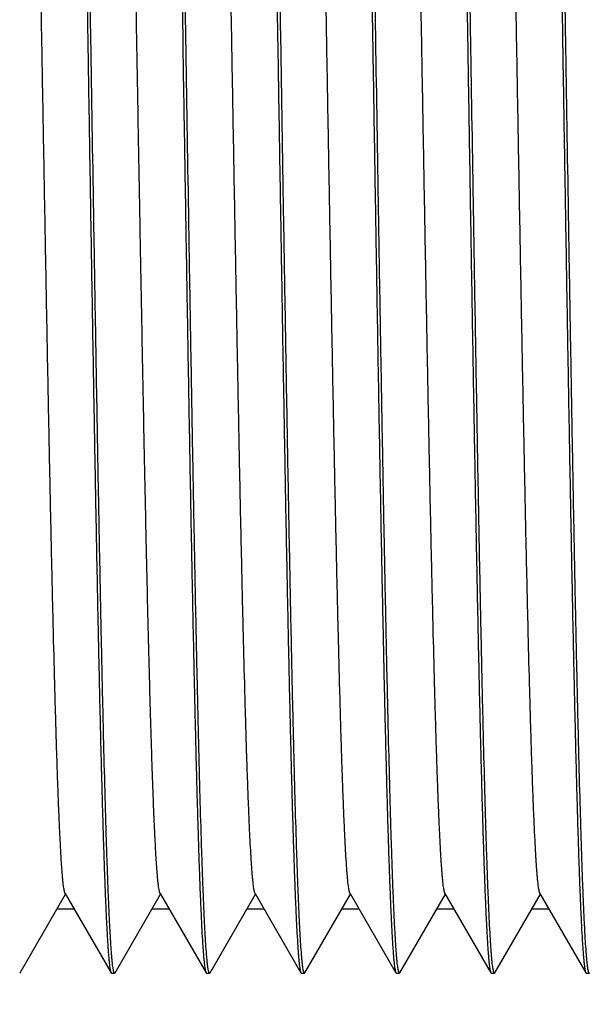
# Model space of a CAD drawing. Units: inches. Extents: x 0.4 to 16.6, y 0.6 to 10.4.
# Drawn here: x 7.9 to 8.3, y 5.2 to 5.8 of the extents above; entities that cross this region are included whole.
import ezdxf

# ---------------------------------------------------------------- set-up
doc = ezdxf.new("R2010")
doc.units = ezdxf.units.IN
doc.header["$LTSCALE"] = 0.935
doc.header["$MEASUREMENT"] = 0
doc.linetypes.add('HIDDEN', pattern=[0.2, 0.1, -0.1])
doc.layers.get('0').update_dxf_attribs({"linetype": 'CONTINUOUS'})
doc.layers.add('DEFAULT_2', color=7, linetype='HIDDEN')
doc.layers.add('NOTES', color=7, linetype='CONTINUOUS')
doc.dimstyles.get("Standard").update_dxf_attribs({"dimtxt": 0.1, "dimasz": 0.1875, "dimexe": 0.125, "dimexo": 0.0625, "dimgap": 0.09, "dimtad": 0, "dimtih": 1, "dimtoh": 1, "dimzin": 4, "dimdsep": 46, "dimtxsty": 'STANDARD', "dimblk": '_FILLED', "dimblk1": '_FILLED', "dimblk2": '_FILLED', "dimcen": 0.09, "dimadec": 0, "dimazin": 0, "dimtol": 1, "dimtp": 0.01, "dimtm": 0.01, "dimtfac": 1, "dimtofl": 0, "dimtmove": 0, "dimatfit": 3, "dimldrblk": '_FILLED', "dimfxl": 1, "dimtolj": 1, "dimtzin": 4, "dimarcsym": 0})

# ---------------------------------------------------------------- blocks, each defined once
blk = doc.blocks.new('_FILLED')
at = {"color": 0, "linetype": 'BYBLOCK'}
blk.add_solid([(0, 0), (-1, 0.1667), (-1, -0.1667)], dxfattribs=at)

msp = doc.modelspace()

# ---------------------------------------------------------------- linework, layer by layer
at = {"color": 7, "linetype": 'CONTINUOUS'}
for p, q in [((7.98439, 5.82425), (7.9821, 5.96404)), ((8.0401, 5.96404), (8.04239, 5.82425)), ((7.93966, 5.23448), (7.96839, 5.28423)), ((7.9681, 5.28473), (7.99712, 5.23448)), ((7.99966, 5.23448), (8.02839, 5.28423)), ((8.0281, 5.28473), (8.05712, 5.23448)), ((8.05966, 5.23448), (8.08839, 5.28423)), ((8.0881, 5.28473), (8.11712, 5.23448)), ((8.11966, 5.23448), (8.14839, 5.28423)), ((8.1481, 5.28473), (8.17712, 5.23448)), ((8.17966, 5.23448), (8.20839, 5.28423)), ((8.2081, 5.28473), (8.23712, 5.23448)), ((8.23966, 5.23448), (8.26839, 5.28423)), ((8.2681, 5.28473), (8.29712, 5.23448)), ((7.93966, 5.23448), (7.93939, 5.23425)), ((7.99712, 5.23448), (7.99739, 5.23425)), ((7.99739, 5.23425), (7.99939, 5.23425)), ((7.99966, 5.23448), (7.99939, 5.23425)), ((8.05712, 5.23448), (8.05739, 5.23425)), ((8.05739, 5.23425), (8.05939, 5.23425)), ((8.05966, 5.23448), (8.05939, 5.23425)), ((8.11712, 5.23448), (8.11739, 5.23425)), ((8.11739, 5.23425), (8.11939, 5.23425)), ((8.11966, 5.23448), (8.11939, 5.23425)), ((8.17712, 5.23448), (8.17739, 5.23425)), ((8.17739, 5.23425), (8.17939, 5.23425)), ((8.17966, 5.23448), (8.17939, 5.23425)), ((8.23712, 5.23448), (8.23739, 5.23425)), ((8.23739, 5.23425), (8.23939, 5.23425)), ((8.23966, 5.23448), (8.23939, 5.23425)), ((8.29712, 5.23448), (8.29739, 5.23425)), ((8.29739, 5.23425), (8.29939, 5.23425))]:
    msp.add_line(p, q, dxfattribs=at)
for points, knots in [([(7.96809, 6.41266), (7.96817, 6.41228), (7.96834, 6.41139), (7.96856, 6.40989), (7.96878, 6.40808), (7.969, 6.40594), (7.96922, 6.40349), (7.96953, 6.39959), (7.96991, 6.39392), (7.97035, 6.3862), (7.9708, 6.37724), (7.97124, 6.36707), (7.97168, 6.35571), (7.97213, 6.34319), (7.97275, 6.32425), (7.97351, 6.29789), (7.97439, 6.26322), (7.97528, 6.22469), (7.97616, 6.18267), (7.97705, 6.13751), (7.97794, 6.0896), (7.97883, 6.03937), (7.97972, 5.98726), (7.98091, 5.91535), (7.9818, 5.86085), (7.98239, 5.82425)], [0, 0, 0, 0, 0.002029, 0.004596, 0.007703, 0.011348, 0.015532, 0.020253, 0.031297, 0.044456, 0.059703, 0.077007, 0.09633, 0.117628, 0.140857, 0.192899, 0.252002, 0.317647, 0.389264, 0.466223, 0.547853, 0.633444, 0.722237, 0.81346, 1, 1, 1, 1]), ([(8.04439, 5.82425), (8.04408, 5.84318), (8.04347, 5.88087), (8.04255, 5.93698), (8.04164, 5.99203), (8.04072, 6.04553), (8.03981, 6.09696), (8.03889, 6.14587), (8.03798, 6.19179), (8.03706, 6.23429), (8.03628, 6.26739), (8.03565, 6.29187), (8.0352, 6.30863), (8.03474, 6.32426), (8.03428, 6.33873), (8.03382, 6.35201), (8.03336, 6.36406), (8.03291, 6.37485), (8.03245, 6.38437), (8.03206, 6.39149), (8.03174, 6.39652), (8.03151, 6.39981), (8.03128, 6.40275), (8.03105, 6.40537), (8.03082, 6.40764), (8.0306, 6.40958), (8.03037, 6.41117), (8.03017, 6.41229), (8.03001, 6.41301), (8.0299, 6.41342), (8.02978, 6.41375), (8.0297, 6.41394), (8.02966, 6.41402)], [0, 0, 0, 0, 0.096254, 0.191655, 0.28525, 0.376197, 0.463654, 0.546802, 0.624869, 0.697135, 0.762927, 0.793202, 0.821634, 0.848159, 0.872714, 0.895241, 0.915691, 0.934016, 0.950171, 0.964123, 0.970262, 0.975839, 0.98085, 0.985294, 0.989167, 0.99247, 0.995202, 0.997363, 0.998231, 0.998958, 0.999546, 1, 1, 1, 1]), ([(8.08808, 6.41269), (8.08817, 6.4123), (8.08833, 6.41142), (8.08855, 6.40993), (8.08877, 6.40812), (8.08899, 6.40599), (8.08921, 6.40354), (8.08953, 6.39965), (8.08991, 6.39399), (8.09035, 6.38627), (8.09079, 6.37732), (8.09124, 6.36716), (8.09168, 6.35581), (8.09213, 6.34329), (8.09274, 6.32436), (8.0935, 6.29801), (8.09439, 6.26333), (8.09527, 6.2248), (8.09616, 6.18277), (8.09705, 6.1376), (8.09794, 6.08968), (8.09883, 6.03944), (8.09972, 5.98732), (8.10091, 5.91538), (8.1018, 5.86086), (8.10239, 5.82425)], [0, 0, 0, 0, 0.002017, 0.004574, 0.00767, 0.011306, 0.01548, 0.020191, 0.031218, 0.044362, 0.059595, 0.076886, 0.096198, 0.117487, 0.140708, 0.19274, 0.251838, 0.317485, 0.389109, 0.46608, 0.547727, 0.633338, 0.722155, 0.813404, 1, 1, 1, 1]), ([(8.10439, 5.82425), (8.10408, 5.84318), (8.10347, 5.88087), (8.10255, 5.93697), (8.10164, 5.99203), (8.10072, 6.04552), (8.09981, 6.09696), (8.09889, 6.14586), (8.09798, 6.19178), (8.09706, 6.23428), (8.09628, 6.26739), (8.09565, 6.29187), (8.0952, 6.30863), (8.09474, 6.32426), (8.09428, 6.33873), (8.09382, 6.35201), (8.09336, 6.36406), (8.09291, 6.37485), (8.09245, 6.38437), (8.09206, 6.39149), (8.09174, 6.39652), (8.09151, 6.39981), (8.09128, 6.40275), (8.09105, 6.40537), (8.09082, 6.40764), (8.0906, 6.40958), (8.09037, 6.41117), (8.09017, 6.41229), (8.09001, 6.41301), (8.0899, 6.41342), (8.08978, 6.41375), (8.0897, 6.41394), (8.08966, 6.41402)], [0, 0, 0, 0, 0.096254, 0.191653, 0.285244, 0.37619, 0.463646, 0.546794, 0.624862, 0.69713, 0.762923, 0.793199, 0.821631, 0.848156, 0.872712, 0.895239, 0.91569, 0.934014, 0.95017, 0.964122, 0.970262, 0.975839, 0.98085, 0.985293, 0.989167, 0.99247, 0.995202, 0.997363, 0.998231, 0.998958, 0.999546, 1, 1, 1, 1]), ([(8.14812, 6.41251), (8.14821, 6.41211), (8.14837, 6.41119), (8.14859, 6.40965), (8.14881, 6.40779), (8.14912, 6.40469), (8.1495, 6.40001), (8.14994, 6.39346), (8.15038, 6.38567), (8.15082, 6.37666), (8.15127, 6.36644), (8.15171, 6.35505), (8.15215, 6.34249), (8.15277, 6.32352), (8.15353, 6.29714), (8.15441, 6.26245), (8.15529, 6.22395), (8.15618, 6.18196), (8.15706, 6.13686), (8.15795, 6.08903), (8.15884, 6.0389), (8.15972, 5.98689), (8.16092, 5.91514), (8.1618, 5.86077), (8.16239, 5.82425)], [0, 0, 0, 0, 0.002103, 0.004743, 0.00792, 0.011634, 0.020667, 0.031828, 0.045095, 0.060438, 0.077827, 0.097223, 0.118584, 0.141865, 0.193978, 0.25311, 0.318745, 0.390314, 0.467192, 0.54871, 0.634162, 0.722794, 0.813839, 1, 1, 1, 1]), ([(8.16439, 5.82425), (8.16408, 5.84318), (8.16347, 5.88087), (8.16255, 5.93698), (8.16164, 5.99203), (8.16072, 6.04553), (8.15981, 6.09696), (8.15889, 6.14587), (8.15798, 6.19179), (8.15706, 6.23429), (8.15628, 6.26739), (8.15565, 6.29187), (8.1552, 6.30863), (8.15474, 6.32426), (8.15428, 6.33873), (8.15382, 6.35201), (8.15336, 6.36406), (8.15291, 6.37485), (8.15245, 6.38437), (8.15206, 6.39149), (8.15174, 6.39652), (8.15151, 6.39981), (8.15128, 6.40275), (8.15105, 6.40537), (8.15082, 6.40764), (8.1506, 6.40958), (8.15037, 6.41117), (8.15017, 6.41229), (8.15001, 6.41301), (8.1499, 6.41342), (8.14978, 6.41375), (8.1497, 6.41394), (8.14966, 6.41402)], [0, 0, 0, 0, 0.096254, 0.191655, 0.28525, 0.376197, 0.463654, 0.546802, 0.624869, 0.697135, 0.762927, 0.793202, 0.821634, 0.848159, 0.872714, 0.895241, 0.915691, 0.934016, 0.950171, 0.964123, 0.970262, 0.975839, 0.98085, 0.985293, 0.989167, 0.99247, 0.995202, 0.997363, 0.998231, 0.998958, 0.999546, 1, 1, 1, 1]), ([(8.20808, 6.41268), (8.20817, 6.4123), (8.20833, 6.41141), (8.20855, 6.40992), (8.20877, 6.40811), (8.20899, 6.40598), (8.20922, 6.40353), (8.20953, 6.39964), (8.20991, 6.39398), (8.21035, 6.38626), (8.21079, 6.37731), (8.21124, 6.36714), (8.21168, 6.35579), (8.21213, 6.34328), (8.21274, 6.32434), (8.2135, 6.29799), (8.21439, 6.26331), (8.21527, 6.22479), (8.21616, 6.18276), (8.21705, 6.13759), (8.21794, 6.08967), (8.21883, 6.03943), (8.21972, 5.98731), (8.22091, 5.91537), (8.2218, 5.86086), (8.22239, 5.82425)], [0, 0, 0, 0, 0.002019, 0.004578, 0.007676, 0.011313, 0.015489, 0.020202, 0.031231, 0.044377, 0.059612, 0.076906, 0.09622, 0.11751, 0.140732, 0.192766, 0.251865, 0.317512, 0.389134, 0.466103, 0.547748, 0.633356, 0.722168, 0.813413, 1, 1, 1, 1]), ([(8.22439, 5.82425), (8.22408, 5.84318), (8.22347, 5.88087), (8.22255, 5.93697), (8.22164, 5.99203), (8.22072, 6.04552), (8.21981, 6.09696), (8.21889, 6.14587), (8.21798, 6.19178), (8.21706, 6.23428), (8.21628, 6.26739), (8.21565, 6.29187), (8.2152, 6.30863), (8.21474, 6.32426), (8.21428, 6.33873), (8.21382, 6.35201), (8.21336, 6.36406), (8.21291, 6.37485), (8.21245, 6.38437), (8.21206, 6.39149), (8.21174, 6.39652), (8.21151, 6.39981), (8.21128, 6.40275), (8.21105, 6.40537), (8.21082, 6.40764), (8.2106, 6.40958), (8.21037, 6.41117), (8.21017, 6.41229), (8.21001, 6.41301), (8.2099, 6.41342), (8.20978, 6.41375), (8.2097, 6.41394), (8.20966, 6.41402)], [0, 0, 0, 0, 0.096257, 0.191653, 0.285244, 0.376191, 0.463647, 0.546795, 0.624864, 0.69713, 0.762924, 0.793199, 0.821632, 0.848158, 0.872712, 0.89524, 0.915691, 0.934014, 0.95017, 0.964123, 0.970261, 0.975838, 0.980849, 0.985293, 0.989168, 0.992471, 0.995202, 0.997362, 0.99823, 0.998957, 0.999546, 1, 1, 1, 1]), ([(8.28439, 5.82425), (8.28408, 5.84318), (8.28347, 5.88087), (8.28255, 5.93697), (8.28164, 5.99203), (8.28072, 6.04552), (8.27981, 6.09696), (8.27889, 6.14586), (8.27798, 6.19178), (8.27706, 6.23428), (8.27628, 6.26738), (8.27565, 6.29187), (8.2752, 6.30863), (8.27474, 6.32426), (8.27428, 6.33873), (8.27382, 6.35201), (8.27336, 6.36406), (8.27291, 6.37485), (8.27245, 6.38437), (8.27206, 6.39149), (8.27174, 6.39652), (8.27151, 6.39981), (8.27128, 6.40275), (8.27105, 6.40537), (8.27082, 6.40764), (8.2706, 6.40958), (8.27037, 6.41117), (8.27017, 6.41229), (8.27001, 6.41301), (8.2699, 6.41342), (8.26978, 6.41375), (8.2697, 6.41394), (8.26966, 6.41402)], [0, 0, 0, 0, 0.096254, 0.191652, 0.285243, 0.376188, 0.463643, 0.54679, 0.624858, 0.697126, 0.762921, 0.793197, 0.821631, 0.848157, 0.872713, 0.895241, 0.915691, 0.934016, 0.950171, 0.964123, 0.970262, 0.975839, 0.98085, 0.985294, 0.989167, 0.99247, 0.995202, 0.997363, 0.998231, 0.998958, 0.999546, 1, 1, 1, 1]), ([(8.26863, 6.40925), (8.26871, 6.40862), (8.26886, 6.40728), (8.26917, 6.40419), (8.26953, 6.3996), (8.26996, 6.39321), (8.27038, 6.38568), (8.27081, 6.37701), (8.27141, 6.36322), (8.27214, 6.3433), (8.27299, 6.31628), (8.27384, 6.28527), (8.27469, 6.25053), (8.27554, 6.21234), (8.2764, 6.171), (8.27757, 6.11059), (8.27901, 6.02992), (8.2807, 5.92877), (8.28182, 5.85947), (8.28239, 5.82425)], [0, 0, 0, 0, 0.003224, 0.006949, 0.0159, 0.026837, 0.039742, 0.05459, 0.071349, 0.110471, 0.15679, 0.209936, 0.269479, 0.334935, 0.405776, 0.481428, 0.644685, 0.819418, 1, 1, 1, 1]), ([(7.9681, 5.28473), (7.96805, 5.28481), (7.96797, 5.28499), (7.96785, 5.28531), (7.96774, 5.28571), (7.96758, 5.28638), (7.96738, 5.28743), (7.96715, 5.28892), (7.96693, 5.29072), (7.9667, 5.29283), (7.96647, 5.29524), (7.96624, 5.29797), (7.96602, 5.30099), (7.9657, 5.30563), (7.9653, 5.31218), (7.96485, 5.32092), (7.96439, 5.33083), (7.96394, 5.34188), (7.96348, 5.35404), (7.96302, 5.3673), (7.96256, 5.38161), (7.96211, 5.39695), (7.96148, 5.41935), (7.9607, 5.44962), (7.95979, 5.48849), (7.95887, 5.53045), (7.95796, 5.57514), (7.95705, 5.62214), (7.95613, 5.67101), (7.95522, 5.72129), (7.9543, 5.77253), (7.95339, 5.82425), (7.95247, 5.87597), (7.95156, 5.92721), (7.95064, 5.97749), (7.94973, 6.02636), (7.94881, 6.07336), (7.9479, 6.11805), (7.94699, 6.16002), (7.94608, 6.19888), (7.9453, 6.22915), (7.94467, 6.25155), (7.94421, 6.26689), (7.94375, 6.2812), (7.9433, 6.29446), (7.94284, 6.30663), (7.94238, 6.31768), (7.94193, 6.32758), (7.94147, 6.33633), (7.94108, 6.34287), (7.94076, 6.34751), (7.94053, 6.35054), (7.9403, 6.35326), (7.94007, 6.35567), (7.93985, 6.35778), (7.93962, 6.35958), (7.93939, 6.36107), (7.9392, 6.36212), (7.93903, 6.3628), (7.93892, 6.36319), (7.93881, 6.36351), (7.93872, 6.36369), (7.93868, 6.36377)], [0, 0, 0, 0, 0.000245, 0.000556, 0.000936, 0.001386, 0.002497, 0.003892, 0.005572, 0.007536, 0.009783, 0.012313, 0.015124, 0.018215, 0.025232, 0.033345, 0.042536, 0.052788, 0.064073, 0.076366, 0.089641, 0.103866, 0.119006, 0.151897, 0.188009, 0.227009, 0.268535, 0.312203, 0.35761, 0.404335, 0.451945, 0.5, 0.548055, 0.595665, 0.642389, 0.687796, 0.731464, 0.772991, 0.81199, 0.848102, 0.880993, 0.896134, 0.910358, 0.923633, 0.935927, 0.947212, 0.957462, 0.966655, 0.974768, 0.981784, 0.984875, 0.987687, 0.990217, 0.992464, 0.994427, 0.996107, 0.997502, 0.998614, 0.999064, 0.999444, 0.999755, 1, 1, 1, 1]), ([(8.0881, 5.28473), (8.08805, 5.28481), (8.08797, 5.28499), (8.08785, 5.28531), (8.08774, 5.28571), (8.08758, 5.28639), (8.08738, 5.28743), (8.08715, 5.28892), (8.08693, 5.29072), (8.0867, 5.29283), (8.08647, 5.29524), (8.08624, 5.29797), (8.08602, 5.30099), (8.0857, 5.30563), (8.0853, 5.31218), (8.08485, 5.32092), (8.08439, 5.33083), (8.08394, 5.34188), (8.08348, 5.35404), (8.08302, 5.3673), (8.08256, 5.38161), (8.08211, 5.39695), (8.08148, 5.41935), (8.0807, 5.44962), (8.07979, 5.48849), (8.07887, 5.53045), (8.07796, 5.57514), (8.07705, 5.62214), (8.07613, 5.67101), (8.07522, 5.72129), (8.0743, 5.77253), (8.07339, 5.82425), (8.07247, 5.87597), (8.07156, 5.92721), (8.07064, 5.97749), (8.06973, 6.02636), (8.06881, 6.07336), (8.0679, 6.11805), (8.06699, 6.16002), (8.06608, 6.19888), (8.0653, 6.22915), (8.06467, 6.25155), (8.06421, 6.26689), (8.06375, 6.2812), (8.0633, 6.29446), (8.06284, 6.30663), (8.06238, 6.31768), (8.06193, 6.32758), (8.06147, 6.33633), (8.06108, 6.34287), (8.06076, 6.34751), (8.06053, 6.35054), (8.0603, 6.35326), (8.06007, 6.35567), (8.05985, 6.35778), (8.05962, 6.35958), (8.05939, 6.36107), (8.0592, 6.36212), (8.05903, 6.3628), (8.05892, 6.36319), (8.05881, 6.36351), (8.05872, 6.36369), (8.05868, 6.36377)], [0, 0, 0, 0, 0.000245, 0.000556, 0.000936, 0.001386, 0.002498, 0.003893, 0.005573, 0.007536, 0.009783, 0.012313, 0.015125, 0.018216, 0.025232, 0.033345, 0.042537, 0.052788, 0.064073, 0.076367, 0.089642, 0.103866, 0.119007, 0.151898, 0.18801, 0.227009, 0.268536, 0.312204, 0.357611, 0.404335, 0.451945, 0.5, 0.548055, 0.595665, 0.64239, 0.687796, 0.731465, 0.772991, 0.811991, 0.848102, 0.880994, 0.896134, 0.910359, 0.923634, 0.935927, 0.947212, 0.957463, 0.966655, 0.974768, 0.981785, 0.984876, 0.987687, 0.990217, 0.992464, 0.994428, 0.996108, 0.997503, 0.998614, 0.999064, 0.999444, 0.999755, 1, 1, 1, 1]), ([(8.1481, 5.28473), (8.14805, 5.28481), (8.14797, 5.28499), (8.14785, 5.28531), (8.14774, 5.28571), (8.14758, 5.28639), (8.14738, 5.28743), (8.14715, 5.28892), (8.14693, 5.29072), (8.1467, 5.29283), (8.14647, 5.29524), (8.14624, 5.29797), (8.14602, 5.30099), (8.1457, 5.30563), (8.1453, 5.31218), (8.14485, 5.32092), (8.14439, 5.33083), (8.14394, 5.34188), (8.14348, 5.35404), (8.14302, 5.3673), (8.14256, 5.38161), (8.14211, 5.39695), (8.14148, 5.41935), (8.1407, 5.44962), (8.13979, 5.48849), (8.13887, 5.53045), (8.13796, 5.57514), (8.13705, 5.62214), (8.13613, 5.67101), (8.13522, 5.72129), (8.1343, 5.77253), (8.13339, 5.82425), (8.13247, 5.87597), (8.13156, 5.92721), (8.13064, 5.97749), (8.12973, 6.02636), (8.12881, 6.07336), (8.1279, 6.11805), (8.12699, 6.16002), (8.12608, 6.19888), (8.1253, 6.22915), (8.12467, 6.25155), (8.12421, 6.26689), (8.12375, 6.2812), (8.1233, 6.29446), (8.12284, 6.30663), (8.12238, 6.31768), (8.12193, 6.32758), (8.12147, 6.33633), (8.12108, 6.34287), (8.12076, 6.34751), (8.12053, 6.35054), (8.1203, 6.35326), (8.12007, 6.35567), (8.11985, 6.35778), (8.11962, 6.35958), (8.11939, 6.36107), (8.1192, 6.36212), (8.11903, 6.3628), (8.11892, 6.36319), (8.11881, 6.36351), (8.11872, 6.36369), (8.11868, 6.36377)], [0, 0, 0, 0, 0.000245, 0.000556, 0.000937, 0.001387, 0.002498, 0.003893, 0.005573, 0.007536, 0.009783, 0.012313, 0.015125, 0.018217, 0.025232, 0.033345, 0.042538, 0.052788, 0.064073, 0.076368, 0.089642, 0.103866, 0.119007, 0.151898, 0.18801, 0.227009, 0.268536, 0.312204, 0.357611, 0.404336, 0.451945, 0.5, 0.548055, 0.595665, 0.64239, 0.687796, 0.731465, 0.772991, 0.811991, 0.848103, 0.880994, 0.896134, 0.910359, 0.923633, 0.935927, 0.947213, 0.957464, 0.966655, 0.974769, 0.981785, 0.984876, 0.987687, 0.990217, 0.992464, 0.994428, 0.996108, 0.997503, 0.998614, 0.999064, 0.999444, 0.999755, 1, 1, 1, 1]), ([(8.2081, 5.28473), (8.20805, 5.28481), (8.20797, 5.28499), (8.20785, 5.28531), (8.20774, 5.28571), (8.20758, 5.28639), (8.20738, 5.28743), (8.20715, 5.28892), (8.20693, 5.29072), (8.2067, 5.29283), (8.20647, 5.29524), (8.20624, 5.29797), (8.20602, 5.30099), (8.2057, 5.30563), (8.2053, 5.31218), (8.20485, 5.32092), (8.20439, 5.33083), (8.20394, 5.34188), (8.20348, 5.35404), (8.20302, 5.3673), (8.20256, 5.38161), (8.20211, 5.39695), (8.20148, 5.41935), (8.2007, 5.44962), (8.19979, 5.48849), (8.19887, 5.53045), (8.19796, 5.57514), (8.19705, 5.62214), (8.19613, 5.67101), (8.19522, 5.72129), (8.1943, 5.77253), (8.19339, 5.82425), (8.19247, 5.87597), (8.19156, 5.92721), (8.19064, 5.97749), (8.18973, 6.02636), (8.18881, 6.07336), (8.1879, 6.11805), (8.18699, 6.16002), (8.18608, 6.19888), (8.1853, 6.22915), (8.18467, 6.25155), (8.18421, 6.26689), (8.18375, 6.2812), (8.1833, 6.29446), (8.18284, 6.30663), (8.18238, 6.31768), (8.18193, 6.32758), (8.18147, 6.33633), (8.18108, 6.34287), (8.18076, 6.34751), (8.18053, 6.35054), (8.1803, 6.35326), (8.18007, 6.35567), (8.17985, 6.35778), (8.17962, 6.35958), (8.17939, 6.36107), (8.1792, 6.36212), (8.17903, 6.3628), (8.17892, 6.36319), (8.17881, 6.36351), (8.17872, 6.36369), (8.17868, 6.36377)], [0, 0, 0, 0, 0.000245, 0.000557, 0.000937, 0.001387, 0.002498, 0.003893, 0.005572, 0.007536, 0.009783, 0.012314, 0.015125, 0.018216, 0.025231, 0.033345, 0.042538, 0.052788, 0.064073, 0.076368, 0.089642, 0.103866, 0.119007, 0.151897, 0.18801, 0.227009, 0.268536, 0.312204, 0.357611, 0.404335, 0.451945, 0.5, 0.548055, 0.595665, 0.64239, 0.687796, 0.731465, 0.772991, 0.811991, 0.848103, 0.880993, 0.896134, 0.910359, 0.923633, 0.935927, 0.947213, 0.957463, 0.966655, 0.974769, 0.981785, 0.984876, 0.987687, 0.990217, 0.992464, 0.994428, 0.996108, 0.997503, 0.998614, 0.999064, 0.999444, 0.999755, 1, 1, 1, 1]), ([(8.2681, 5.28473), (8.26805, 5.28481), (8.26797, 5.28499), (8.26785, 5.28531), (8.26774, 5.28571), (8.26758, 5.28639), (8.26738, 5.28743), (8.26715, 5.28892), (8.26693, 5.29072), (8.2667, 5.29283), (8.26647, 5.29524), (8.26624, 5.29797), (8.26602, 5.30099), (8.2657, 5.30563), (8.2653, 5.31218), (8.26485, 5.32092), (8.26439, 5.33083), (8.26394, 5.34188), (8.26348, 5.35404), (8.26302, 5.3673), (8.26256, 5.38161), (8.26211, 5.39695), (8.26148, 5.41935), (8.2607, 5.44963), (8.25979, 5.48849), (8.25887, 5.53046), (8.25796, 5.57515), (8.25705, 5.62214), (8.25613, 5.67101), (8.25522, 5.72129), (8.2543, 5.77253), (8.25339, 5.82425), (8.25247, 5.87597), (8.25156, 5.92721), (8.25064, 5.9775), (8.24973, 6.02636), (8.24881, 6.07336), (8.2479, 6.11805), (8.24699, 6.16002), (8.24608, 6.19888), (8.2453, 6.22915), (8.24467, 6.25155), (8.24421, 6.26689), (8.24375, 6.2812), (8.2433, 6.29446), (8.24284, 6.30663), (8.24238, 6.31768), (8.24193, 6.32758), (8.24147, 6.33633), (8.24108, 6.34287), (8.24076, 6.34751), (8.24053, 6.35054), (8.2403, 6.35326), (8.24007, 6.35567), (8.23985, 6.35778), (8.23962, 6.35958), (8.23939, 6.36107), (8.2392, 6.36212), (8.23903, 6.3628), (8.23892, 6.36319), (8.23881, 6.36351), (8.23872, 6.36369), (8.23868, 6.36377)], [0, 0, 0, 0, 0.000245, 0.000556, 0.000937, 0.001387, 0.002498, 0.003893, 0.005572, 0.007536, 0.009783, 0.012314, 0.015125, 0.018216, 0.025231, 0.033345, 0.042537, 0.052788, 0.064073, 0.076368, 0.089641, 0.103866, 0.119007, 0.151898, 0.18801, 0.22701, 0.268536, 0.312205, 0.357611, 0.404336, 0.451946, 0.500001, 0.548056, 0.595666, 0.642391, 0.687797, 0.731466, 0.772992, 0.811991, 0.848104, 0.880994, 0.896135, 0.910359, 0.923633, 0.935928, 0.947213, 0.957463, 0.966655, 0.974769, 0.981784, 0.984875, 0.987686, 0.990216, 0.992464, 0.994428, 0.996107, 0.997502, 0.998613, 0.999063, 0.999444, 0.999755, 1, 1, 1, 1]), ([(8.0281, 5.28473), (8.02804, 5.28482), (8.02795, 5.28504), (8.02782, 5.28543), (8.02768, 5.28592), (8.0275, 5.28678), (8.02727, 5.28812), (8.02701, 5.29004), (8.02675, 5.29236), (8.02648, 5.2951), (8.02622, 5.29825), (8.02596, 5.3018), (8.02569, 5.30576), (8.02532, 5.31184), (8.02487, 5.32041), (8.02435, 5.33187), (8.02382, 5.34485), (8.02329, 5.35931), (8.02276, 5.3752), (8.02223, 5.39249), (8.02171, 5.41111), (8.02118, 5.431), (8.02045, 5.4599), (8.01955, 5.49873), (8.0185, 5.54821), (8.01745, 5.60111), (8.01639, 5.65676), (8.01534, 5.71449), (8.01428, 5.77356), (8.01323, 5.83327), (8.01217, 5.89287), (8.01146, 5.93248), (8.0111, 5.95214)], [0, 0, 0, 0, 0.000466, 0.001078, 0.001838, 0.00275, 0.005032, 0.007927, 0.011436, 0.015556, 0.020287, 0.025625, 0.031567, 0.038108, 0.052965, 0.070156, 0.089626, 0.111314, 0.135157, 0.16108, 0.189001, 0.218838, 0.250495, 0.318879, 0.393308, 0.472865, 0.556566, 0.643379, 0.732231, 0.822018, 0.911662, 1, 1, 1, 1]), ([(7.98239, 5.82425), (7.98269, 5.80532), (7.9833, 5.76763), (7.98422, 5.71153), (7.98514, 5.65647), (7.98605, 5.60298), (7.98697, 5.55154), (7.98788, 5.50264), (7.9888, 5.45672), (7.98971, 5.41422), (7.99049, 5.38112), (7.99112, 5.35663), (7.99158, 5.33988), (7.99204, 5.32424), (7.9925, 5.30977), (7.99295, 5.2965), (7.99341, 5.28445), (7.99387, 5.27365), (7.99432, 5.26413), (7.99472, 5.25702), (7.99504, 5.25198), (7.99527, 5.24869), (7.99549, 5.24575), (7.99572, 5.24314), (7.99595, 5.24086), (7.99618, 5.23892), (7.9964, 5.23733), (7.9966, 5.23621), (7.99676, 5.23549), (7.99688, 5.23508), (7.99699, 5.23475), (7.99708, 5.23456), (7.99712, 5.23448)], [0, 0, 0, 0, 0.096254, 0.191652, 0.285245, 0.376191, 0.463648, 0.546796, 0.624865, 0.697131, 0.762924, 0.793199, 0.821631, 0.848157, 0.872712, 0.89524, 0.915691, 0.934015, 0.95017, 0.964122, 0.970262, 0.975839, 0.98085, 0.985293, 0.989167, 0.99247, 0.995202, 0.997363, 0.998231, 0.998958, 0.999546, 1, 1, 1, 1]), ([(7.9987, 5.2358), (7.99861, 5.23619), (7.99845, 5.23707), (7.99823, 5.23855), (7.99801, 5.24036), (7.99779, 5.24248), (7.99756, 5.24493), (7.99725, 5.24882), (7.99687, 5.25446), (7.99643, 5.26218), (7.99598, 5.27112), (7.99554, 5.28128), (7.9951, 5.29263), (7.99465, 5.30514), (7.99403, 5.32407), (7.99327, 5.35042), (7.99239, 5.3851), (7.9915, 5.42363), (7.99062, 5.46566), (7.98973, 5.51084), (7.98884, 5.55877), (7.98795, 5.60902), (7.98706, 5.66115), (7.98586, 5.73311), (7.98498, 5.78763), (7.98439, 5.82425)], [0, 0, 0, 0, 0.00201, 0.004559, 0.007649, 0.011278, 0.015446, 0.020151, 0.031166, 0.044299, 0.059522, 0.076805, 0.09611, 0.117393, 0.14061, 0.192637, 0.251735, 0.317385, 0.389015, 0.465994, 0.54765, 0.633273, 0.722104, 0.813368, 1, 1, 1, 1]), ([(8.04239, 5.82425), (8.04269, 5.80532), (8.0433, 5.76763), (8.04422, 5.71153), (8.04514, 5.65647), (8.04605, 5.60298), (8.04697, 5.55154), (8.04788, 5.50264), (8.0488, 5.45672), (8.04971, 5.41422), (8.05049, 5.38112), (8.05112, 5.35663), (8.05158, 5.33988), (8.05204, 5.32424), (8.0525, 5.30977), (8.05295, 5.29649), (8.05341, 5.28444), (8.05387, 5.27365), (8.05432, 5.26413), (8.05472, 5.25702), (8.05504, 5.25198), (8.05527, 5.24869), (8.05549, 5.24575), (8.05572, 5.24314), (8.05595, 5.24086), (8.05618, 5.23892), (8.0564, 5.23733), (8.0566, 5.23621), (8.05676, 5.23549), (8.05688, 5.23508), (8.05699, 5.23475), (8.05708, 5.23456), (8.05712, 5.23448)], [0, 0, 0, 0, 0.096254, 0.191653, 0.285246, 0.376192, 0.463647, 0.546793, 0.624861, 0.697129, 0.762923, 0.793199, 0.821632, 0.848158, 0.872714, 0.895242, 0.915692, 0.934016, 0.950171, 0.964123, 0.970263, 0.97584, 0.980851, 0.985294, 0.989167, 0.99247, 0.995202, 0.997363, 0.998231, 0.998958, 0.999546, 1, 1, 1, 1]), ([(8.05866, 5.23594), (8.05858, 5.23634), (8.05842, 5.23725), (8.0582, 5.23877), (8.05798, 5.24062), (8.05776, 5.24278), (8.05754, 5.24526), (8.05722, 5.24919), (8.05684, 5.25489), (8.0564, 5.26266), (8.05596, 5.27166), (8.05552, 5.28186), (8.05507, 5.29325), (8.05463, 5.30579), (8.05401, 5.32475), (8.05325, 5.35112), (8.05237, 5.38581), (8.05149, 5.42432), (8.0506, 5.46632), (8.04972, 5.51144), (8.04883, 5.55929), (8.04794, 5.60946), (8.04705, 5.66149), (8.04586, 5.7333), (8.04498, 5.78771), (8.04439, 5.82425)], [0, 0, 0, 0, 0.00208, 0.004697, 0.007852, 0.011545, 0.015774, 0.020537, 0.031662, 0.044895, 0.060208, 0.07757, 0.096944, 0.118286, 0.14155, 0.193642, 0.252765, 0.318402, 0.389986, 0.466889, 0.548442, 0.633938, 0.722621, 0.813722, 1, 1, 1, 1]), ([(8.10239, 5.82425), (8.10269, 5.80532), (8.1033, 5.76763), (8.10422, 5.71153), (8.10514, 5.65647), (8.10605, 5.60298), (8.10697, 5.55154), (8.10788, 5.50264), (8.1088, 5.45672), (8.10971, 5.41422), (8.11049, 5.38112), (8.11112, 5.35663), (8.11158, 5.33988), (8.11204, 5.32424), (8.1125, 5.30977), (8.11295, 5.2965), (8.11341, 5.28445), (8.11387, 5.27365), (8.11432, 5.26413), (8.11472, 5.25702), (8.11504, 5.25198), (8.11527, 5.24869), (8.11549, 5.24575), (8.11572, 5.24314), (8.11595, 5.24086), (8.11618, 5.23892), (8.1164, 5.23733), (8.1166, 5.23621), (8.11676, 5.23549), (8.11688, 5.23508), (8.11699, 5.23475), (8.11708, 5.23456), (8.11712, 5.23448)], [0, 0, 0, 0, 0.096254, 0.191652, 0.285245, 0.376192, 0.463649, 0.546797, 0.624865, 0.697132, 0.762924, 0.793199, 0.821632, 0.848157, 0.872713, 0.89524, 0.915691, 0.934015, 0.950171, 0.964122, 0.970262, 0.975839, 0.98085, 0.985293, 0.989167, 0.99247, 0.995202, 0.997363, 0.998231, 0.998958, 0.999546, 1, 1, 1, 1]), ([(8.1187, 5.23579), (8.11861, 5.23618), (8.11845, 5.23706), (8.11823, 5.23854), (8.11801, 5.24034), (8.11779, 5.24247), (8.11757, 5.24491), (8.11725, 5.2488), (8.11687, 5.25444), (8.11643, 5.26215), (8.11599, 5.2711), (8.11554, 5.28125), (8.1151, 5.2926), (8.11465, 5.30511), (8.11404, 5.32404), (8.11327, 5.35039), (8.11239, 5.38507), (8.1115, 5.4236), (8.11062, 5.46563), (8.10973, 5.51081), (8.10884, 5.55874), (8.10795, 5.60899), (8.10706, 5.66113), (8.10586, 5.7331), (8.10498, 5.78763), (8.10439, 5.82425)], [0, 0, 0, 0, 0.002007, 0.004553, 0.007639, 0.011265, 0.015429, 0.020132, 0.031141, 0.04427, 0.059488, 0.076768, 0.096069, 0.117349, 0.140564, 0.192587, 0.251684, 0.317334, 0.388966, 0.465949, 0.547611, 0.63324, 0.722078, 0.813351, 1, 1, 1, 1]), ([(8.16239, 5.82425), (8.16269, 5.80532), (8.1633, 5.76763), (8.16422, 5.71153), (8.16514, 5.65647), (8.16605, 5.60298), (8.16697, 5.55154), (8.16788, 5.50264), (8.1688, 5.45672), (8.16971, 5.41422), (8.17049, 5.38112), (8.17112, 5.35663), (8.17158, 5.33988), (8.17204, 5.32424), (8.1725, 5.30977), (8.17295, 5.29649), (8.17341, 5.28444), (8.17387, 5.27365), (8.17432, 5.26413), (8.17472, 5.25702), (8.17504, 5.25198), (8.17527, 5.24869), (8.17549, 5.24575), (8.17572, 5.24314), (8.17595, 5.24086), (8.17618, 5.23892), (8.1764, 5.23733), (8.1766, 5.23621), (8.17676, 5.23549), (8.17688, 5.23508), (8.17699, 5.23475), (8.17708, 5.23456), (8.17712, 5.23448)], [0, 0, 0, 0, 0.096254, 0.191653, 0.285246, 0.376192, 0.463647, 0.546793, 0.624861, 0.697129, 0.762923, 0.793199, 0.821632, 0.848158, 0.872714, 0.895242, 0.915692, 0.934016, 0.950171, 0.964123, 0.970263, 0.97584, 0.980851, 0.985294, 0.989167, 0.99247, 0.995202, 0.997363, 0.998231, 0.998958, 0.999546, 1, 1, 1, 1]), ([(8.17866, 5.23595), (8.17858, 5.23635), (8.17842, 5.23726), (8.1782, 5.23878), (8.17798, 5.24063), (8.17776, 5.24279), (8.17753, 5.24527), (8.17722, 5.24921), (8.17684, 5.25491), (8.1764, 5.26268), (8.17596, 5.27168), (8.17552, 5.28188), (8.17507, 5.29327), (8.17463, 5.30581), (8.17401, 5.32478), (8.17325, 5.35115), (8.17237, 5.38583), (8.17149, 5.42434), (8.1706, 5.46634), (8.16971, 5.51146), (8.16883, 5.55931), (8.16794, 5.60947), (8.16705, 5.6615), (8.16586, 5.73331), (8.16498, 5.78771), (8.16439, 5.82425)], [0, 0, 0, 0, 0.002082, 0.004702, 0.007859, 0.011554, 0.015785, 0.020551, 0.031679, 0.044916, 0.060232, 0.077597, 0.096973, 0.118316, 0.141582, 0.193677, 0.2528, 0.318437, 0.390019, 0.46692, 0.54847, 0.633961, 0.722639, 0.813734, 1, 1, 1, 1]), ([(8.22239, 5.82425), (8.22269, 5.80532), (8.2233, 5.76763), (8.22422, 5.71153), (8.22514, 5.65647), (8.22605, 5.60298), (8.22697, 5.55154), (8.22788, 5.50264), (8.2288, 5.45672), (8.22971, 5.41422), (8.23049, 5.38112), (8.23112, 5.35663), (8.23158, 5.33988), (8.23204, 5.32424), (8.2325, 5.30977), (8.23295, 5.2965), (8.23341, 5.28445), (8.23387, 5.27365), (8.23432, 5.26413), (8.23472, 5.25702), (8.23504, 5.25198), (8.23527, 5.24869), (8.23549, 5.24575), (8.23572, 5.24314), (8.23595, 5.24086), (8.23618, 5.23892), (8.2364, 5.23733), (8.2366, 5.23621), (8.23676, 5.23549), (8.23688, 5.23508), (8.23699, 5.23475), (8.23708, 5.23456), (8.23712, 5.23448)], [0, 0, 0, 0, 0.096254, 0.191652, 0.285245, 0.376192, 0.463649, 0.546797, 0.624865, 0.697132, 0.762924, 0.793199, 0.821632, 0.848157, 0.872713, 0.89524, 0.915691, 0.934015, 0.950171, 0.964122, 0.970262, 0.975839, 0.98085, 0.985293, 0.989167, 0.99247, 0.995202, 0.997363, 0.998231, 0.998958, 0.999546, 1, 1, 1, 1]), ([(8.23869, 5.23584), (8.2386, 5.23622), (8.23844, 5.23711), (8.23822, 5.23861), (8.238, 5.24042), (8.23778, 5.24256), (8.23756, 5.24501), (8.23724, 5.24891), (8.23686, 5.25457), (8.23642, 5.2623), (8.23598, 5.27126), (8.23553, 5.28143), (8.23509, 5.29278), (8.23465, 5.3053), (8.23403, 5.32424), (8.23327, 5.3506), (8.23238, 5.38528), (8.2315, 5.4238), (8.23061, 5.46583), (8.22972, 5.51099), (8.22884, 5.5589), (8.22795, 5.60913), (8.22706, 5.66124), (8.22586, 5.73315), (8.22498, 5.78765), (8.22439, 5.82425)], [0, 0, 0, 0, 0.002028, 0.004594, 0.0077, 0.011345, 0.015528, 0.020248, 0.03129, 0.044449, 0.059694, 0.076997, 0.09632, 0.117617, 0.140846, 0.19289, 0.251994, 0.317641, 0.38926, 0.466219, 0.54785, 0.63344, 0.722233, 0.813457, 1, 1, 1, 1]), ([(8.28239, 5.82425), (8.28269, 5.80532), (8.2833, 5.76763), (8.28422, 5.71153), (8.28514, 5.65647), (8.28605, 5.60298), (8.28697, 5.55154), (8.28788, 5.50264), (8.2888, 5.45672), (8.28971, 5.41422), (8.29049, 5.38112), (8.29112, 5.35663), (8.29158, 5.33988), (8.29204, 5.32424), (8.2925, 5.30977), (8.29295, 5.29649), (8.29341, 5.28444), (8.29387, 5.27365), (8.29432, 5.26413), (8.29472, 5.25702), (8.29504, 5.25198), (8.29527, 5.24869), (8.29549, 5.24575), (8.29572, 5.24314), (8.29595, 5.24086), (8.29618, 5.23892), (8.2964, 5.23733), (8.2966, 5.23621), (8.29676, 5.23549), (8.29688, 5.23508), (8.29699, 5.23475), (8.29708, 5.23456), (8.29712, 5.23448)], [0, 0, 0, 0, 0.096254, 0.191654, 0.285246, 0.376192, 0.463647, 0.546793, 0.624861, 0.697129, 0.762923, 0.793199, 0.821632, 0.848158, 0.872714, 0.895242, 0.915692, 0.934016, 0.950171, 0.964123, 0.970263, 0.97584, 0.980851, 0.985294, 0.989167, 0.99247, 0.995202, 0.997363, 0.998231, 0.998958, 0.999546, 1, 1, 1, 1]), ([(8.29867, 5.23592), (8.29858, 5.23631), (8.29842, 5.23722), (8.2982, 5.23874), (8.29798, 5.24057), (8.29776, 5.24273), (8.29754, 5.2452), (8.29723, 5.24913), (8.29685, 5.25482), (8.29641, 5.26258), (8.29596, 5.27157), (8.29552, 5.28176), (8.29508, 5.29314), (8.29463, 5.30568), (8.29402, 5.32463), (8.29326, 5.351), (8.29238, 5.38569), (8.29149, 5.4242), (8.2906, 5.4662), (8.28972, 5.51134), (8.28883, 5.5592), (8.28794, 5.60938), (8.28705, 5.66143), (8.28586, 5.73327), (8.28498, 5.7877), (8.28439, 5.82425)], [0, 0, 0, 0, 0.002068, 0.004673, 0.007817, 0.011498, 0.015717, 0.02047, 0.031576, 0.044792, 0.060089, 0.077438, 0.0968, 0.118131, 0.141387, 0.193468, 0.252586, 0.318225, 0.389816, 0.466733, 0.548304, 0.633822, 0.722531, 0.813661, 1, 1, 1, 1]), ([(7.99939, 5.23425), (7.99936, 5.23425), (7.99929, 5.23427), (7.9992, 5.23435), (7.99912, 5.23448), (7.99903, 5.23465), (7.99895, 5.23487), (7.99886, 5.23514), (7.99878, 5.23545), (7.99872, 5.23568), (7.9987, 5.2358)], [0, 0, 0, 0, 0.051168, 0.115496, 0.200225, 0.308578, 0.442079, 0.601533, 0.787409, 1, 1, 1, 1]), ([(8.05939, 5.23425), (8.05936, 5.23425), (8.05928, 5.23428), (8.05919, 5.23436), (8.05911, 5.2345), (8.05902, 5.23469), (8.05893, 5.23493), (8.05884, 5.23522), (8.05875, 5.23556), (8.05869, 5.23581), (8.05866, 5.23594)], [0, 0, 0, 0, 0.049546, 0.11278, 0.196978, 0.305269, 0.439104, 0.59924, 0.786114, 1, 1, 1, 1]), ([(8.11939, 5.23425), (8.11936, 5.23425), (8.11929, 5.23427), (8.1192, 5.23435), (8.11912, 5.23448), (8.11903, 5.23465), (8.11895, 5.23487), (8.11886, 5.23513), (8.11878, 5.23545), (8.11872, 5.23567), (8.1187, 5.23579)], [0, 0, 0, 0, 0.05125, 0.115634, 0.200389, 0.308745, 0.442229, 0.601649, 0.787474, 1, 1, 1, 1]), ([(8.17939, 5.23425), (8.17936, 5.23425), (8.17928, 5.23428), (8.17919, 5.23436), (8.1791, 5.2345), (8.17902, 5.23469), (8.17893, 5.23493), (8.17884, 5.23522), (8.17875, 5.23557), (8.17869, 5.23581), (8.17866, 5.23595)], [0, 0, 0, 0, 0.049491, 0.112688, 0.196868, 0.305157, 0.439003, 0.599162, 0.78607, 1, 1, 1, 1]), ([(8.23939, 5.23425), (8.23936, 5.23425), (8.23929, 5.23427), (8.2392, 5.23436), (8.23911, 5.23448), (8.23903, 5.23466), (8.23894, 5.23488), (8.23886, 5.23516), (8.23877, 5.23548), (8.23871, 5.23571), (8.23869, 5.23584)], [0, 0, 0, 0, 0.050752, 0.114803, 0.199399, 0.307738, 0.441326, 0.600954, 0.787082, 1, 1, 1, 1]), ([(8.29939, 5.23425), (8.29936, 5.23425), (8.29929, 5.23428), (8.2992, 5.23436), (8.29911, 5.2345), (8.29902, 5.23468), (8.29893, 5.23492), (8.29884, 5.2352), (8.29875, 5.23554), (8.2987, 5.23579), (8.29867, 5.23592)], [0, 0, 0, 0, 0.049822, 0.113245, 0.197537, 0.305842, 0.439621, 0.599639, 0.78634, 1, 1, 1, 1])]:
    msp.add_open_spline(points, degree=3, knots=knots, dxfattribs=at)
at = {"layer": 'DEFAULT_2', "color": 7, "linetype": 'HIDDEN'}
for p, q in [((7.97386, 5.27475), (7.96291, 5.27475)), ((8.03386, 5.27475), (8.02291, 5.27475)), ((8.09386, 5.27475), (8.08291, 5.27475)), ((8.15386, 5.27475), (8.14291, 5.27475)), ((8.21386, 5.27475), (8.20291, 5.27475)), ((8.27386, 5.27475), (8.26291, 5.27475))]:
    msp.add_line(p, q, dxfattribs=at)

# ---------------------------------------------------------------- leaders
at = {"layer": 'NOTES', "color": 7, "linetype": 'CONTINUOUS'}
msp.add_leader([(7.7538, 5.27539), (8.23453, 4.57096), (8.48453, 4.57096)], dimstyle='STANDARD', override={"dimtad": 0}, dxfattribs=at)

doc.saveas('drawing.dxf')
